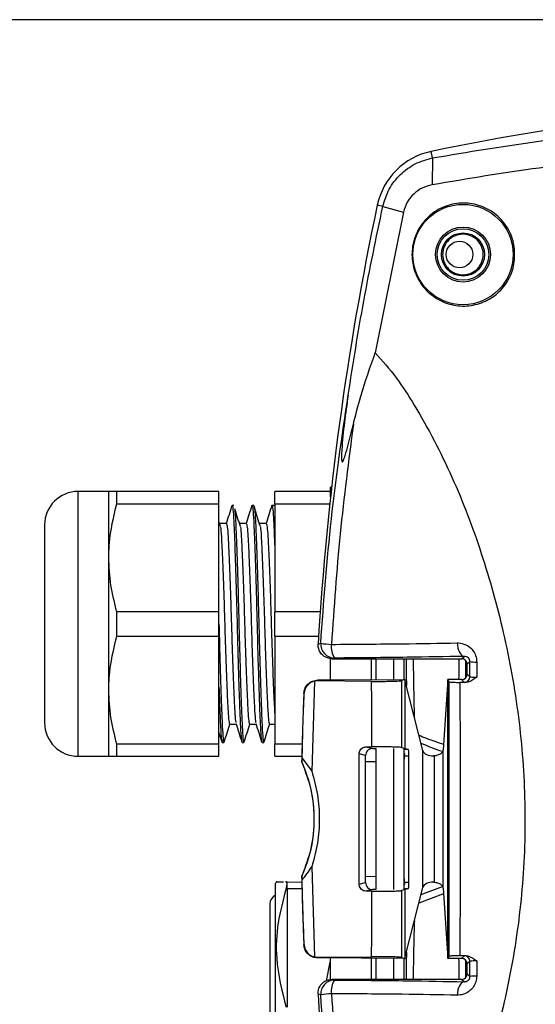
# Model space of a CAD drawing. Extents: x -0.8 to 84.8, y -0.8 to 62.8.
# Drawn here: x 33.9 to 35.8, y 47.9 to 51.5 of the extents above; entities that cross this region are included whole.
import ezdxf

# ---------------------------------------------------------------- set-up
doc = ezdxf.new("R2010")
doc.units = 0
doc.header["$MEASUREMENT"] = 0
doc.layers.add('PART', color=7, linetype='CONTINUOUS')
doc.styles.add('ROMANS', font='romans.shx', dxfattribs={"width": 0.75})
doc.dimstyles.new('DWYER_STANDARD', dxfattribs={"dimscale": 4, "dimtxt": 0.1, "dimasz": 0.18, "dimexe": 0.093, "dimexo": 0.0625, "dimgap": 0.09, "dimtad": 0, "dimtih": 1, "dimtoh": 1, "dimdec": 6, "dimzin": 4, "dimdsep": 46, "dimlunit": 5, "dimtxsty": 'ROMANS', "dimcen": 0, "dimclrd": 256, "dimclre": 256, "dimclrt": 256, "dimadec": 0, "dimazin": 0, "dimtfac": 1, "dimtdec": 3, "dimtofl": 0, "dimtmove": 0, "dimatfit": 3, "dimfxl": 0, "dimfrac": 2, "dimtolj": 1, "dimtzin": 4, "dimarcsym": 0})

# ---------------------------------------------------------------- blocks, each defined once
blk = doc.blocks.new('*D11')
at = {"layer": 'PART', "lineweight": -2}
for p, q in [((36.6118, 51.481), (31.0898, 51.481)), ((31.4618, 50.761), (31.4618, 49.7563)), ((31.4618, 46.4664), (31.4618, 47.6863)), ((36.6118, 45.7464), (31.0898, 45.7464))]:
    blk.add_line(p, q, dxfattribs=at)
at = {"layer": 'PART'}
for points in [[(31.5818, 50.761), (31.3418, 50.761), (31.4618, 51.481)], [(31.3418, 46.4664), (31.5818, 46.4664), (31.4618, 45.7464)]]:
    blk.add_solid(points, dxfattribs=at)
at = {"layer": 'PART', "insert": (31.4618, 48.7213), "char_height": 0.4, "attachment_point": 5, "style": 'ROMANS'}
blk.add_mtext('\\A1;5 47/64\\P [145.66]', dxfattribs=at)

msp = doc.modelspace()

# ---------------------------------------------------------------- linework, layer by layer
at = {"layer": 'PART'}
for p, q in [((35.4223566, 50.9851787), (35.4174971, 51.0083646)), ((35.4223566, 50.9851787), (35.4211944, 50.8887605)), ((35.317993, 50.7911217), (35.2170134, 50.2864248)), ((35.244255, 50.811195), (35.2241967, 50.8154397)), ((35.244255, 50.811195), (35.317993, 50.7911217)), ((35.0606892, 49.8047492), (35.0567813, 49.804681)), ((35.0567813, 49.788681), (35.0567813, 49.804681)), ((34.2617813, 49.788681), (34.1517813, 49.788681)), ((34.1517813, 48.838681), (34.1517813, 49.788681)), ((34.2617813, 49.551181), (34.2617813, 49.788681)), ((34.2906489, 49.7448302), (34.2906489, 49.788681)), ((34.6567813, 49.788681), (34.2906489, 49.788681)), ((34.6567813, 49.7448302), (34.6567813, 49.788681)), ((35.0567813, 49.788681), (34.8567813, 49.788681)), ((34.8567813, 49.7448302), (34.8567813, 49.788681)), ((35.0567813, 49.7695496), (35.0567813, 49.788681)), ((34.2906489, 49.7448302), (34.6567813, 49.7448302)), ((34.6567813, 49.3575318), (34.6567813, 49.7448302)), ((34.7103528, 49.738681), (34.7039242, 49.738681)), ((34.7817813, 49.738681), (34.7753528, 49.738681)), ((34.8567813, 49.738681), (34.8467813, 49.738681)), ((34.8567813, 49.7448302), (35.0541079, 49.7448302)), ((34.8567813, 49.7448302), (34.8567813, 49.3575318)), ((34.0317813, 49.668681), (34.0317813, 48.958681)), ((34.662314, 49.6628714), (34.6573966, 49.6780972)), ((34.6834298, 49.673681), (34.6588229, 49.673681)), ((34.7548583, 49.673681), (34.7308472, 49.673681)), ((34.8262869, 49.673681), (34.8022758, 49.673681)), ((34.2617813, 49.076181), (34.2617813, 49.551181)), ((34.2906489, 49.2698302), (34.2906489, 49.3575318)), ((34.6567813, 49.3575318), (34.2906489, 49.3575318)), ((34.6567813, 49.2698302), (34.6567813, 49.3575318)), ((35.0198265, 49.3575318), (34.8567813, 49.3575318)), ((34.8567813, 49.2698302), (34.8567813, 49.3575318)), ((34.2906489, 49.2698302), (34.6567813, 49.2698302)), ((34.6567813, 48.8825318), (34.6567813, 49.2698302)), ((34.8567813, 49.2698302), (35.0140412, 49.2698302)), ((34.8567813, 49.2698302), (34.8567813, 48.8825318)), ((35.0123236, 49.2414281), (35.021468, 49.2439955)), ((35.0567813, 49.1896363), (35.0567813, 49.1838471)), ((35.0567813, 49.1123199), (35.0567813, 49.1889162)), ((35.0624082, 49.188681), (35.5267923, 49.188681)), ((35.2187813, 49.188681), (35.2187813, 49.1129604)), ((35.2837813, 49.1132173), (35.2837813, 49.188681)), ((35.3200478, 49.188681), (35.3200478, 49.1133607)), ((35.5267923, 49.188681), (35.5353014, 49.1971902)), ((35.5461705, 49.1287678), (35.5461705, 49.1735941)), ((35.5566206, 49.1785337), (35.5467801, 49.1686932)), ((35.5467801, 49.1336688), (35.5467801, 49.1686932)), ((35.5467801, 49.1336688), (35.556546, 49.1239029)), ((34.9991599, 49.1082481), (34.9894776, 48.7849781)), ((35.0109496, 49.1096396), (34.9991599, 49.1082481)), ((35.3236968, 49.1133751), (35.0109397, 49.1121387)), ((35.0109397, 49.1121387), (35.0109496, 49.1096396)), ((35.2040853, 49.1076078), (35.0109496, 49.1096396)), ((35.3236968, 49.1133751), (35.311285, 49.1100421)), ((35.3237652, 49.1133573), (35.3236968, 49.1133751)), ((35.3248432, 49.1082536), (35.3237652, 49.1133573)), ((35.3248432, 48.8666493), (35.3248432, 49.1082536)), ((35.3874858, 48.8594919), (35.3248432, 49.1082536)), ((35.4778008, 49.113681), (35.4606273, 48.8620871)), ((35.4817362, 49.1059536), (35.4778008, 49.113681)), ((35.5267924, 49.113681), (35.4778008, 49.113681)), ((35.4778008, 48.113681), (35.4778008, 49.113681)), ((35.539043, 49.1033498), (35.5207814, 49.1037028)), ((35.5365582, 49.1039151), (35.5267924, 49.113681)), ((35.539043, 49.1033498), (35.5365582, 49.1039151)), ((34.2617813, 48.838681), (34.2617813, 49.076181)), ((34.9622841, 49.0641821), (34.961193, 49.0642281)), ((34.6951329, 48.953681), (34.7185404, 48.953681)), ((34.7665615, 48.953681), (34.7899689, 48.953681)), ((34.83799, 48.953681), (34.8567813, 48.953681)), ((34.6567813, 48.923171), (34.6669726, 48.8909826)), ((34.6567813, 48.8825318), (34.2906489, 48.8825318)), ((34.2906489, 48.838681), (34.2906489, 48.8825318)), ((34.6567813, 48.838681), (34.6567813, 48.8825318)), ((34.6682099, 48.888681), (34.6746385, 48.888681)), ((34.7396385, 48.888681), (34.7460671, 48.888681)), ((34.8110671, 48.888681), (34.8174956, 48.888681)), ((34.9551928, 48.8825318), (34.8567813, 48.8825318)), ((34.8567813, 48.838681), (34.8567813, 48.8825318)), ((35.1595764, 48.3803435), (35.1595764, 48.8470185)), ((35.1822522, 48.8416645), (35.1595764, 48.8470185)), ((35.1831843, 48.8722904), (35.2049816, 48.8725609)), ((35.1831843, 48.8722904), (35.2070763, 48.8666493)), ((35.2070763, 48.8666493), (35.2187813, 48.8666493)), ((35.2187813, 48.8669362), (35.2187813, 48.3604258)), ((35.2837813, 48.3606827), (35.2837813, 48.8666792)), ((35.3117908, 48.870132), (35.3248432, 48.8666493)), ((35.3200478, 48.8652776), (35.3200478, 48.3620844)), ((35.3208037, 48.8645235), (35.3343139, 48.8645235)), ((35.3248432, 48.8666493), (35.3343139, 48.8645235)), ((35.3874858, 48.3678701), (35.3874858, 48.8594919)), ((35.4606273, 48.3652748), (35.4606273, 48.8620871)), ((34.1517813, 48.838681), (34.2617813, 48.838681)), ((34.2906489, 48.838681), (34.6567813, 48.838681)), ((34.8567813, 48.838681), (34.9541503, 48.838681)), ((34.9542786, 48.8183454), (34.9548563, 48.8314508)), ((34.9548563, 48.8314508), (34.9894775, 48.784978)), ((35.1822522, 48.613681), (35.1822522, 48.8416645)), ((35.1822522, 48.8204909), (35.2187813, 48.8198533)), ((35.3212183, 48.398681), (35.3212183, 48.828681)), ((35.3380677, 48.8395388), (35.3213043, 48.8395388)), ((35.3380677, 48.3878232), (35.3380677, 48.8395388)), ((35.4280834, 48.8400289), (35.4259399, 48.8400701)), ((35.4280826, 48.8400289), (35.4280826, 48.387333)), ((35.1822522, 48.3856975), (35.1822522, 48.613681)), ((34.9894774, 48.4423832), (34.9991597, 48.1191139)), ((34.8633519, 48.3892091), (34.8594386, 48.382431)), ((34.8974448, 48.3886188), (34.89482, 48.388573)), ((34.8974448, 48.3886188), (34.9010065, 48.388681)), ((34.9010065, 48.388681), (34.9541456, 48.3877534)), ((34.9010065, 48.3819823), (34.9010065, 48.388681)), ((34.9548563, 48.395911), (34.9542786, 48.4090166)), ((35.2187813, 48.4075087), (35.1822522, 48.4068711)), ((35.3213043, 48.3878232), (35.3380677, 48.3878232)), ((35.4259399, 48.3872919), (35.4280834, 48.387333)), ((34.8594386, 47.444931), (34.8594386, 48.382431)), ((34.9010065, 48.363681), (34.8974448, 48.3636499)), ((34.9010065, 48.363681), (34.9010065, 48.3819823)), ((34.9010065, 48.363681), (34.9010065, 47.938681)), ((34.9546983, 48.3632124), (34.9010065, 48.363681)), ((35.1595764, 48.3803435), (35.1822522, 48.3856975)), ((35.2070763, 48.3607127), (35.1831843, 48.3550716)), ((35.2049816, 48.3548011), (35.1831843, 48.3550716)), ((35.2187813, 48.3607127), (35.2070763, 48.3607127)), ((35.3248432, 48.3607127), (35.3117908, 48.3572299)), ((35.3343139, 48.3628384), (35.3208037, 48.3628384)), ((35.3248432, 48.1191083), (35.3874858, 48.3678701)), ((35.3343139, 48.3628384), (35.3248432, 48.3607127)), ((35.3248432, 48.1191083), (35.3248432, 48.3607127)), ((35.4606273, 48.3652748), (35.4778008, 48.113681)), ((35.4619612, 48.345733), (35.3733748, 48.3118335)), ((34.8394386, 48.308681), (34.8394386, 47.518681)), ((34.961193, 48.1631339), (34.9622841, 48.1631798)), ((34.9991597, 48.1191139), (35.0109496, 48.1177224)), ((35.0109496, 48.1177224), (35.0109397, 48.1152233)), ((35.3236968, 48.1139869), (35.0109397, 48.1152233)), ((35.0109496, 48.1177224), (35.2040853, 48.1197542)), ((35.0554302, 48.1150474), (35.0554302, 48.1007508)), ((35.0567813, 48.0396931), (35.0567813, 48.115042)), ((35.2187813, 48.1144016), (35.2187813, 48.038681)), ((35.2837813, 48.038681), (35.2837813, 48.1141447)), ((35.311285, 48.1173199), (35.3236968, 48.1139869)), ((35.3200478, 48.1140013), (35.3200478, 48.038681)), ((35.3236968, 48.1139869), (35.3237652, 48.1140047)), ((35.3237652, 48.1140047), (35.3248432, 48.1191083)), ((35.4778008, 48.113681), (35.4817362, 48.1214084)), ((35.5267923, 48.113681), (35.4778008, 48.113681)), ((35.5207814, 48.1236592), (35.539043, 48.1240122)), ((35.5267923, 48.113681), (35.5365582, 48.1234469)), ((35.5365582, 48.1234469), (35.539043, 48.1240122)), ((35.0418652, 48.0335773), (35.0554302, 48.1007508)), ((35.0554302, 48.1007508), (35.0554302, 48.0392867)), ((35.5461705, 48.0537678), (35.5461705, 48.0985941)), ((35.556546, 48.1034591), (35.5467801, 48.0936932)), ((35.5467801, 48.0586688), (35.5467801, 48.0936932)), ((35.5267923, 48.038681), (35.0624082, 48.038681)), ((35.5353014, 48.0301718), (35.5267923, 48.038681)), ((35.5467801, 48.0586688), (35.5566206, 48.0488283)), ((35.021468, 47.9833665), (35.0123236, 47.9859339))]:
    msp.add_line(p, q, dxfattribs=at)
at = {"layer": 'PART', "flags": 128}
for points in [[(35.5113643, 49.2453499), (35.5120855, 49.2360447), (35.5136248, 49.2271312), (35.5159279, 49.2189235), (35.5189137, 49.2117108), (35.522477, 49.2057472), (35.5264922, 49.201243), (35.5308178, 49.1983567), (35.5353014, 49.1971902)], [(35.0710079, 49.1910821), (35.0682917, 49.1903237), (35.0624082, 49.188681)], [(34.9536639, 48.8182203), (34.9539713, 48.8182829), (34.9542786, 48.8183454)], [(34.9542786, 48.4090166), (34.9539713, 48.4090791), (34.9536639, 48.4091416)], [(35.0624082, 48.038681), (35.0682917, 48.0370382), (35.0710079, 48.0362799)], [(35.5353014, 48.0301718), (35.5308178, 48.0290053), (35.5264922, 48.026119), (35.522477, 48.0216147), (35.5189137, 48.0156512), (35.5159279, 48.0084384), (35.5136248, 48.0002307), (35.5120855, 47.9913173), (35.5113643, 47.9820121)]]:
    msp.add_lwpolyline(points, dxfattribs=at)
at = {"layer": 'PART'}
for centre, radius in [((35.5317801, 50.638681), 0.18), ((35.5317801, 50.638681), 0.0986111), ((35.5317801, 50.638681), 0.0925), ((35.5317813, 50.638681), 0.0925), ((35.5317813, 50.638681), 0.0773679)]:
    msp.add_circle(centre, radius, dxfattribs=at)
for centre, radius, start, end in [((37.0362801, 43.2847579), 7.8914231, 78.16277674, 101.83722326), ((35.4687801, 50.763681), 0.25, 101.8372233, 168.0513534), ((45.6285023, 48.613681), 10.6347222, 168.05135343, 176.61597379), ((34.1517813, 49.668681), 0.12, 90, 180), ((35.0714521, 49.2411455), 0.0500654, 176.7366085, 269.491582), ((35.0782972, 49.6223205), 0.3825694, 261.4573132, 267.2702869), ((35.1289342, 49.2297446), 0.0696437, 171.3780429, 213.7208171), ((35.5776155, 49.3025018), 0.1257334, 260.3877386, 271.4413917), ((35.5365296, 49.1239315), 0.0200164, 270.0816919, 359.9183081), ((34.1517813, 48.958681), 0.12, 180, 270), ((34.8744386, 48.308681), 0.035, 115.3769335, 180), ((35.5365296, 48.1034305), 0.0200164, 0.0816919, 89.9183081), ((35.0714521, 47.9862165), 0.0500654, 90.508418, 183.2633915), ((35.1289342, 47.9976174), 0.0696437, 146.2791829, 188.6219571), ((35.5776155, 47.9248602), 0.1257334, 88.5586083, 99.6122614), ((45.6285023, 48.613681), 10.6347222, 183.38402621, 191.94864657), ((35.0782972, 47.6050415), 0.3825694, 92.7297131, 98.5426868)]:
    msp.add_arc(centre, radius, start, end, dxfattribs=at)
msp.add_ellipse((35.5190405, 50.638681), major_axis=(0.047795, 0), ratio=0.999987307, dxfattribs=at)
for centre, major_axis, ratio, start_param, end_param in [((35.3452929, 49.313681), (0, 0.5214758), 0.034920776, 1.812857599, 2.008735639), ((35.5267679, 49.1686688), (-0.0141594, -0.0141594), 0.998782766, 2.356803478, 3.926381829), ((35.5335456, 49.313681), (0, 0.5238894), 0.017455066, 4.335246706, 4.456717253), ((35.5267679, 49.1336932), (-0.0141594, 0.0141594), 0.998782766, 2.356809465, 3.926381829), ((35.9261364, 49.313681), (0.920406, 0), 0.577086349, 4.078328934, 4.177697375), ((35.2071066, 48.841634), (-0.0023315, 0.0249078), 0.993458584, 6.190459491, 7.760037842), ((35.3220977, 48.828681), (0, 0.0251829), 0.034920795, 0.626584618, 1.570796327), ((35.3341781, 48.8395388), (0, 0.025), 0.155581837, 4.71238898, 6.248278722), ((35.4239094, 48.8630732), (0.0368718, 0), 0.624869352, 3.29766602, 4.76748801), ((35.3220977, 48.398681), (0, 0.0251829), 0.034920795, 1.570796327, 2.515008036), ((35.3341781, 48.3878232), (0, 0.025), 0.155581837, 3.176499239, 4.71238898), ((35.4239094, 48.3642887), (0.0368718, 0), 0.624869352, 1.515702935, 2.985519288), ((35.2071066, 48.385728), (0.0023315, 0.0249078), 0.993458584, 1.664740118, 3.23431847), ((35.9261364, 47.913681), (0.920406, 0), 0.577086349, 2.105488398, 2.204856374), ((35.3452929, 47.913681), (0, 0.5214758), 0.034920776, 1.132857015, 1.328735055), ((35.5267679, 48.0936688), (-0.0141594, -0.0141594), 0.998782766, 2.356803478, 3.926381829), ((35.5335456, 47.913681), (0, 0.5238894), 0.017455066, 4.968060708, 5.089531255), ((35.5267679, 48.0586932), (-0.0141594, 0.0141594), 0.998782766, 2.356803478, 3.926381829)]:
    msp.add_ellipse(centre, major_axis=major_axis, ratio=ratio, start_param=start_param, end_param=end_param, dxfattribs=at)
for points, knots in [([(35.4223566, 50.9851787), (35.5487661, 51.006451), (35.8009534, 51.0488894), (36.0595679, 51.0760938), (36.1885512, 51.089662)], [0, 0, 0, 0, 0.501252381, 1, 1, 1, 1]), ([(35.244255, 50.811195), (35.2507723, 50.8324511), (35.2637891, 50.8749056), (35.3055052, 50.9273455), (35.3588929, 50.9673791), (35.4011759, 50.9792382), (35.4223566, 50.9851787)], [0, 0, 0, 0, 0.2506390663, 0.5005965209, 0.7498360347, 1, 1, 1, 1]), ([(36.1936571, 50.9925812), (36.0635852, 50.979337), (35.8027602, 50.9527792), (35.5486043, 50.9101372), (35.4211944, 50.8887605)], [0, 0, 0, 0, 0.498693913, 1, 1, 1, 1]), ([(35.4211944, 50.8887605), (35.4090578, 50.8855496), (35.3848718, 50.8791508), (35.3539904, 50.856895), (35.3296099, 50.8274082), (35.3218581, 50.8031947), (35.317993, 50.7911217)], [0, 0, 0, 0, 0.252248171, 0.50268364, 0.75203487, 1, 1, 1, 1]), ([(35.7168284, 50.6580122), (35.7170322, 50.6375633), (35.7174398, 50.5966639), (35.6927449, 50.5392965), (35.652324, 50.4929522), (35.5986009, 50.4621705), (35.5371758, 50.4504039), (35.474136, 50.4597969), (35.417044, 50.4904), (35.3736648, 50.5388411), (35.3496409, 50.5983128), (35.346782, 50.6608362), (35.3639543, 50.7197476), (35.3989259, 50.7698943), (35.4487619, 50.8065595), (35.5090233, 50.8252281), (35.5731423, 50.8226296), (35.6332153, 50.7982356), (35.6810392, 50.7549485), (35.7087312, 50.705115), (35.714571, 50.6711442), (35.7168284, 50.6580122)], [0, 0, 0, 0, 0.051901087, 0.103806428, 0.155688064, 0.208203284, 0.262039104, 0.317446355, 0.373807308, 0.429688586, 0.483745754, 0.53579529, 0.5868586, 0.638318838, 0.6911505, 0.745579615, 0.801099009, 0.85679548, 0.911867343, 0.965930917, 1, 1, 1, 1]), ([(35.1199001, 50.1342344), (35.1376975, 50.246936), (35.1735049, 50.473685), (35.2205785, 50.6982473), (35.244255, 50.811195)], [0, 0, 0, 0, 0.497032033, 1, 1, 1, 1]), ([(35.4587465, 50.638681), (35.4587465, 50.6436619), (35.4592523, 50.6485508), (35.4612282, 50.6581532), (35.4627254, 50.6629125), (35.468488, 50.6763402), (35.4741396, 50.6844408), (35.4843672, 50.6943233), (35.4881183, 50.6972947), (35.4960284, 50.7023986), (35.5001657, 50.7045299), (35.5087906, 50.7079838), (35.5133065, 50.709304), (35.5223567, 50.7110394), (35.5269279, 50.7114746), (35.5361631, 50.7114739), (35.5408103, 50.7110278), (35.5498387, 50.7092868), (35.5542653, 50.7079937), (35.5672699, 50.7027865), (35.575207, 50.697707), (35.5890019, 50.6843872), (35.5945533, 50.6764219), (35.6003566, 50.6629158), (35.6018214, 50.658266), (35.6038121, 50.6486709), (35.6043297, 50.6436725), (35.6043442, 50.6289116), (35.6022994, 50.619015), (35.5965654, 50.6055998), (35.5941801, 50.6012843), (35.5886959, 50.5933436), (35.5856047, 50.5897037), (35.5753174, 50.5797436), (35.5673104, 50.5745938), (35.554266, 50.5693675), (35.549829, 50.5680722), (35.5407863, 50.5663306), (35.5361356, 50.5658863), (35.5268994, 50.5658892), (35.5223296, 50.5663262), (35.5132857, 50.5680635), (35.5087683, 50.5693855), (35.5001451, 50.5728419), (35.4960188, 50.5749704), (35.488146, 50.5800486), (35.4843735, 50.5830334), (35.4775544, 50.5896209), (35.4744678, 50.5932402), (35.4689738, 50.6011632), (35.466581, 50.6054734), (35.4608324, 50.6188446), (35.4587465, 50.6287191), (35.4587465, 50.638681)], [0, 0, 0, 0, 0.03125, 0.03125, 0.0625, 0.0625, 0.125, 0.125, 0.15625, 0.15625, 0.1875, 0.1875, 0.21875, 0.21875, 0.25, 0.25, 0.28125, 0.28125, 0.3125, 0.3125, 0.375, 0.375, 0.4375, 0.4375, 0.46875, 0.46875, 0.5, 0.5, 0.5625, 0.5625, 0.59375, 0.59375, 0.625, 0.625, 0.6875, 0.6875, 0.71875, 0.71875, 0.75, 0.75, 0.78125, 0.78125, 0.8125, 0.8125, 0.84375, 0.84375, 0.875, 0.875, 0.90625, 0.90625, 0.9375, 0.9375, 1, 1, 1, 1]), ([(35.1385912, 50.0302377), (35.1471619, 50.0637168), (35.1694636, 50.1508328), (35.1988935, 50.2347546), (35.2170133, 50.2864248)], [0, 0, 0, 0, 0.384304736, 1, 1, 1, 1]), ([(35.2170135, 50.2864245), (35.2428864, 50.2572311), (35.2946993, 50.1987687), (35.3885544, 50.049988), (35.4973103, 49.8423416), (35.6016086, 49.5677374), (35.6817394, 49.2798355), (35.7357735, 48.9801345), (35.758639, 48.6712997), (35.7489084, 48.3651941), (35.706903, 48.0664169), (35.6375466, 47.7775854), (35.5454993, 47.5089477), (35.4460532, 47.2847788), (35.3540199, 47.1203206), (35.2816774, 47.0123733), (35.2353222, 46.9611624), (35.2170136, 46.9409359)], [0, 0, 0, 0, 0.03316454, 0.06641497, 0.148341844, 0.230596325, 0.312689687, 0.398314265, 0.48420118, 0.569764177, 0.652330801, 0.735147472, 0.817777803, 0.890366361, 0.941199619, 0.976775947, 1, 1, 1, 1]), ([(35.021468, 49.2439955), (35.0325873, 49.3930065), (35.0548696, 49.691612), (35.098195, 49.9865016), (35.1199001, 50.1342344)], [0, 0, 0, 0, 0.499023154, 1, 1, 1, 1]), ([(35.1199, 50.1342344), (35.1152939, 50.1016106), (35.10608, 50.0363525), (35.0983274, 49.9635016), (35.0962052, 49.9207247), (35.0961756, 49.9092687), (35.0963824, 49.903964), (35.0966899, 49.900489), (35.0971105, 49.8978579), (35.0976197, 49.8960314), (35.0982711, 49.8950905), (35.0987279, 49.8947904), (35.0992204, 49.8947566), (35.0998636, 49.8950524), (35.1011513, 49.8963758), (35.1049247, 49.9036359), (35.1151644, 49.9364242), (35.1262399, 49.980527), (35.1356133, 50.0182524), (35.1385912, 50.0302377)], [0, 0, 0, 0, 0.255383245, 0.510848871, 0.566790775, 0.587346491, 0.599939014, 0.608292459, 0.614774543, 0.621306886, 0.623583519, 0.625244908, 0.626912858, 0.628938884, 0.632446424, 0.64368044, 0.695947308, 0.903402888, 1, 1, 1, 1]), ([(35.1385912, 50.0302377), (35.121582, 49.8993962), (35.0875091, 49.6372951), (35.0692311, 49.3726958), (35.0600775, 49.2401852)], [0, 0, 0, 0, 0.4992027528, 1, 1, 1, 1]), ([(34.2906489, 49.788681), (34.2890239, 49.788681), (34.2713158, 49.788681), (34.2663193, 49.788681), (34.2617813, 49.788681)], [0, 0, 0, 0, 0.09176053, 1, 1, 1, 1]), ([(34.2617813, 49.551181), (34.2621697, 49.5683924), (34.263642, 49.6336412), (34.279197, 49.6976821), (34.2906489, 49.7448302)], [0, 0, 0, 0, 0.263780437, 1, 1, 1, 1]), ([(34.7031189, 49.7377075), (34.6996749, 49.7268316), (34.6929173, 49.7054914), (34.6861539, 49.6841473), (34.6828374, 49.673681)], [0, 0, 0, 0, 0.50964317, 1, 1, 1, 1]), ([(34.7031178, 49.7348241), (34.7033861, 49.7363432), (34.7046968, 49.7437659), (34.7070826, 49.7273163), (34.7098749, 49.6861977), (34.7126774, 49.6180288), (34.7158286, 49.5287388), (34.7189818, 49.4242766), (34.7218487, 49.3109249), (34.7248056, 49.19462), (34.7279777, 49.0913353), (34.7310289, 49.005729), (34.733686, 48.9418762), (34.7364864, 48.8973204), (34.7385757, 48.8915939), (34.7396385, 48.888681)], [0, 0, 0, 0, 0.021351703, 0.104323073, 0.184463165, 0.264603257, 0.347574627, 0.430545998, 0.51068609, 0.596919901, 0.686182414, 0.756748446, 0.836888538, 0.917028629, 1, 1, 1, 1]), ([(34.7745475, 49.7377075), (34.7711035, 49.7268316), (34.7643459, 49.7054914), (34.7575824, 49.6841473), (34.754266, 49.673681)], [0, 0, 0, 0, 0.5096431699, 1, 1, 1, 1]), ([(34.7745464, 49.7348241), (34.7748146, 49.7363432), (34.7761253, 49.7437659), (34.7785112, 49.7273163), (34.7813035, 49.6861977), (34.7841059, 49.6180288), (34.7872572, 49.5287388), (34.7904104, 49.4242766), (34.7932773, 49.3109249), (34.7962342, 49.19462), (34.7994062, 49.0913353), (34.8024574, 49.005729), (34.8051146, 48.9418762), (34.807915, 48.8973204), (34.8100043, 48.8915939), (34.8110671, 48.888681)], [0, 0, 0, 0, 0.021351703, 0.104323073, 0.184463165, 0.264603257, 0.347574627, 0.430545998, 0.51068609, 0.596919901, 0.686182414, 0.756748446, 0.836888538, 0.917028629, 1, 1, 1, 1]), ([(34.7817813, 49.738681), (34.7828441, 49.7357687), (34.7849335, 49.7300435), (34.7877337, 49.6854784), (34.790534, 49.6182294), (34.7936861, 49.5286832), (34.7968382, 49.4242946), (34.7996385, 49.3136774), (34.8024387, 49.2030819), (34.805591, 49.0986262), (34.8087425, 49.009325), (34.8115448, 48.941193), (34.8143375, 48.899937), (34.8167723, 48.8835489), (34.8181311, 48.8914045), (34.8184478, 48.8932352)], [0, 0, 0, 0, 0.082650656, 0.162480977, 0.242311299, 0.324961955, 0.407612611, 0.487442932, 0.567273253, 0.64992391, 0.732574566, 0.812404887, 0.892235208, 0.974885864, 1, 1, 1, 1]), ([(34.8459761, 49.7377075), (34.8425321, 49.7268316), (34.8357744, 49.7054914), (34.829011, 49.6841473), (34.8256945, 49.673681)], [0, 0, 0, 0, 0.5096431699, 1, 1, 1, 1]), ([(34.8459749, 49.7348241), (34.8462432, 49.736343), (34.8475539, 49.7437645), (34.8499391, 49.7273438), (34.8527343, 49.6861024), (34.8549526, 49.6322999), (34.8563684, 49.5936158), (34.8567813, 49.582333)], [0, 0, 0, 0, 0.071745879, 0.350545841, 0.619832155, 0.889118469, 1, 1, 1, 1]), ([(34.7131609, 49.7252502), (34.7132698, 49.7247751), (34.7143911, 49.7198828), (34.7162921, 49.6839913), (34.719109, 49.6186436), (34.7222565, 49.5285704), (34.7254099, 49.4243236), (34.7282099, 49.3136698), (34.7310102, 49.203084), (34.7341624, 49.0986256), (34.737314, 49.0093251), (34.7401163, 48.941193), (34.7429089, 48.899937), (34.7453437, 48.8835489), (34.7467026, 48.8914045), (34.7470192, 48.8932352)], [0, 0, 0, 0, 0.009272773, 0.095488644, 0.181704515, 0.270966317, 0.360228119, 0.44644399, 0.532659861, 0.621921663, 0.711183465, 0.797399336, 0.883615207, 0.972877009, 1, 1, 1, 1]), ([(34.7337426, 49.6628714), (34.7303134, 49.6734852), (34.7234545, 49.6947143), (34.716597, 49.7159886), (34.713168, 49.7266266)], [0, 0, 0, 0, 0.499966781, 1, 1, 1, 1]), ([(34.8051711, 49.6628714), (34.8017419, 49.6734852), (34.7948831, 49.6947143), (34.7880256, 49.7159886), (34.7845966, 49.7266266)], [0, 0, 0, 0, 0.499966781, 1, 1, 1, 1]), ([(34.6623157, 49.6619438), (34.6623948, 49.6616446), (34.6634854, 49.6575172), (34.6653571, 49.6272754), (34.6681752, 49.5720238), (34.6713223, 49.4956991), (34.6744757, 49.4074036), (34.6772757, 49.3136741), (34.6800761, 49.2199865), (34.6832281, 49.1315608), (34.6863802, 49.0557115), (34.6891805, 48.9987465), (34.6919808, 48.9609972), (34.6940701, 48.9561478), (34.6951329, 48.953681)], [0, 0, 0, 0, 0.0069439774, 0.0957941395, 0.1846443015, 0.2766353116, 0.3686263216, 0.4574764837, 0.5463266457, 0.6383176558, 0.7303086658, 0.8191588279, 0.90800899, 1, 1, 1, 1]), ([(34.6834298, 49.673681), (34.6844926, 49.6712142), (34.6865819, 49.6663647), (34.6893822, 49.6286154), (34.6921825, 49.5716505), (34.6953345, 49.4958008), (34.6984866, 49.4073768), (34.7012869, 49.3136832), (34.7040871, 49.2199761), (34.7072396, 49.1315938), (34.7103901, 49.0555919), (34.7131961, 48.9991754), (34.7155487, 48.9654788), (34.7171524, 48.9610129), (34.7177343, 48.9593923)], [0, 0, 0, 0, 0.088142447, 0.173275447, 0.258408447, 0.346550894, 0.434693341, 0.519826341, 0.604959341, 0.693101788, 0.781244234, 0.866377235, 0.951510235, 1, 1, 1, 1]), ([(34.7337443, 49.6619438), (34.7338233, 49.6616446), (34.7349139, 49.6575172), (34.7367857, 49.6272754), (34.7396037, 49.5720238), (34.7427509, 49.4956991), (34.7459043, 49.4074036), (34.7487043, 49.3136741), (34.7515047, 49.2199865), (34.7546567, 49.1315608), (34.7578088, 49.0557115), (34.7606091, 48.9987465), (34.7634094, 48.9609972), (34.7654987, 48.9561478), (34.7665615, 48.953681)], [0, 0, 0, 0, 0.006943977, 0.095794139, 0.184644302, 0.276635312, 0.368626322, 0.457476484, 0.546326646, 0.638317656, 0.730308666, 0.819158828, 0.90800899, 1, 1, 1, 1]), ([(34.7548583, 49.673681), (34.7559211, 49.6712142), (34.7580104, 49.6663647), (34.7608107, 49.6286154), (34.763611, 49.5716505), (34.7667631, 49.4958008), (34.7699152, 49.4073768), (34.7727155, 49.3136832), (34.7755157, 49.2199761), (34.7786682, 49.1315938), (34.7818187, 49.0555919), (34.7846247, 48.9991754), (34.7869773, 48.9654788), (34.788581, 48.9610129), (34.7891629, 48.9593923)], [0, 0, 0, 0, 0.088142447, 0.173275447, 0.258408447, 0.346550894, 0.434693341, 0.519826341, 0.604959341, 0.693101788, 0.781244234, 0.866377235, 0.951510235, 1, 1, 1, 1]), ([(34.8051728, 49.6619438), (34.8052519, 49.6616446), (34.8063425, 49.6575172), (34.8082143, 49.6272754), (34.8110323, 49.5720238), (34.8141795, 49.4956991), (34.8173329, 49.4074036), (34.8201328, 49.3136741), (34.8229332, 49.2199865), (34.8260853, 49.1315608), (34.8292374, 49.0557115), (34.8320377, 48.9987465), (34.834838, 48.9609972), (34.8369273, 48.9561478), (34.83799, 48.953681)], [0, 0, 0, 0, 0.006943977, 0.095794139, 0.184644302, 0.276635312, 0.368626322, 0.457476484, 0.546326646, 0.638317656, 0.730308666, 0.819158828, 0.90800899, 1, 1, 1, 1]), ([(34.8262869, 49.673681), (34.8273497, 49.6712142), (34.829439, 49.6663648), (34.8322393, 49.6286154), (34.8350396, 49.5716506), (34.8381917, 49.4958004), (34.8413437, 49.4073785), (34.8441442, 49.3136771), (34.8469437, 49.2199993), (34.8500988, 49.131504), (34.8532398, 49.0559221), (34.8553985, 49.0118911), (34.8565379, 48.9939623), (34.8567813, 48.9901322)], [0, 0, 0, 0, 0.099091629, 0.194799973, 0.290508318, 0.389599947, 0.488691576, 0.58439992, 0.680108265, 0.779199894, 0.878291523, 0.973999867, 1, 1, 1, 1]), ([(34.2906489, 49.3575318), (34.2824769, 49.389204), (34.2660198, 49.452987), (34.2632006, 49.5182999), (34.2617813, 49.551181)], [0, 0, 0, 0, 0.4965603872, 1, 1, 1, 1]), ([(34.6567813, 49.313681), (34.6577039, 49.2772434), (34.6595816, 49.2030809), (34.6627338, 49.0986265), (34.6658854, 49.0093249), (34.6686877, 48.941193), (34.6714803, 48.899937), (34.6739152, 48.8835489), (34.675274, 48.8914045), (34.6755907, 48.8932352)], [0, 0, 0, 0, 0.155749138, 0.317000755, 0.478252372, 0.63400151, 0.789750647, 0.951002264, 1, 1, 1, 1]), ([(34.2617813, 49.076181), (34.2621697, 49.0933924), (34.263642, 49.1586412), (34.279197, 49.2226821), (34.2906489, 49.2698302)], [0, 0, 0, 0, 0.263780437, 1, 1, 1, 1]), ([(35.0624082, 49.188681), (35.0567305, 49.1892362), (35.0453737, 49.1903468), (35.0302559, 49.199034), (35.0189377, 49.2117978), (35.0126394, 49.2267055), (35.0124213, 49.2368713), (35.0123236, 49.2414281)], [0, 0, 0, 0, 0.209065923, 0.418177889, 0.62610023, 0.832399704, 1, 1, 1, 1]), ([(35.0600775, 49.2401852), (35.1458385, 49.2408176), (35.3021357, 49.2419701), (35.4463025, 49.2442989), (35.5113643, 49.2453499)], [0, 0, 0, 0, 0.548704535, 1, 1, 1, 1]), ([(35.5113643, 49.2453499), (35.5129667, 49.2453426), (35.5231439, 49.2452966), (35.5421245, 49.2405976), (35.56272, 49.2256651), (35.5758234, 49.2054592), (35.5804066, 49.1888128), (35.5807057, 49.1791508), (35.5807783, 49.1768082)], [0, 0, 0, 0, 0.047296634, 0.300378176, 0.562115753, 0.749785802, 0.939334823, 1, 1, 1, 1]), ([(35.5353014, 49.1971902), (35.4683638, 49.1960075), (35.3200435, 49.193387), (35.1592401, 49.1918987), (35.0710079, 49.1910821)], [0, 0, 0, 0, 0.4513041685, 1, 1, 1, 1]), ([(35.2041964, 49.1129027), (35.2040041, 49.1232487), (35.203557, 49.1472929), (35.2033439, 49.1736596), (35.2032225, 49.188681)], [0, 0, 0, 0, 0.430290931, 1, 1, 1, 1]), ([(35.3531499, 49.188681), (35.3533226, 49.1705457), (35.3537531, 49.1253619), (35.3550834, 49.0564364), (35.3563142, 49.0038889), (35.3572179, 48.9811078), (35.3572847, 48.9794246)], [0, 0, 0, 0, 0.233237807, 0.581107779, 0.969049363, 1, 1, 1, 1]), ([(35.5173495, 49.1162547), (35.5174406, 49.1262158), (35.5176511, 49.1492169), (35.517749, 49.1744025), (35.5178045, 49.188681)], [0, 0, 0, 0, 0.433068823, 1, 1, 1, 1]), ([(35.5566206, 49.1785337), (35.5566073, 49.1792061), (35.5565918, 49.1799856), (35.5563877, 49.1818285), (35.5559231, 49.1840225), (35.5542985, 49.1880692), (35.5504684, 49.1929136), (35.5438281, 49.1968152), (35.5383889, 49.1970544), (35.5353014, 49.1971902)], [0, 0, 0, 0, 0.0390428801, 0.0452603838, 0.1066317339, 0.1674906353, 0.32990404, 0.6196300384, 1, 1, 1, 1]), ([(35.556546, 49.1239029), (35.5565584, 49.1333671), (35.5565823, 49.1515785), (35.5566082, 49.1697876), (35.5566206, 49.1785337)], [0, 0, 0, 0, 0.5196863002, 1, 1, 1, 1]), ([(35.5807783, 49.1768082), (35.5807806, 49.1680897), (35.5807855, 49.149993), (35.5807902, 49.1318941), (35.5807926, 49.1225147)], [0, 0, 0, 0, 0.481768806, 1, 1, 1, 1]), ([(34.961193, 49.0642281), (34.9615683, 49.0678068), (34.96229, 49.0746897), (34.9668688, 49.0866306), (34.9761014, 49.0993132), (34.9919622, 49.1099696), (35.0046617, 49.1114212), (35.0109397, 49.1121387)], [0, 0, 0, 0, 0.141710973, 0.272549193, 0.500493795, 0.75306952, 1, 1, 1, 1]), ([(34.9991599, 49.1082481), (34.99596, 49.1073208), (34.986931, 49.1047041), (34.9752255, 49.0961618), (34.9665621, 49.0831938), (34.963006, 49.0726651), (34.9624685, 49.0663496), (34.9622841, 49.0641821)], [0, 0, 0, 0, 0.189566979, 0.534894056, 0.739678433, 0.910659341, 1, 1, 1, 1]), ([(35.2040853, 49.1076078), (35.21203, 49.1075363), (35.2279194, 49.1073933), (35.2537531, 49.1075578), (35.2774575, 49.1079878), (35.2965412, 49.10866), (35.3076968, 49.1093858), (35.3102968, 49.1098614), (35.311285, 49.1100421)], [0, 0, 0, 0, 0.1781461849, 0.3562924565, 0.5344381014, 0.7125929358, 0.8907634567, 1, 1, 1, 1]), ([(35.2049816, 48.8725609), (35.2048627, 48.9132532), (35.2046339, 48.9916068), (35.2042634, 49.0699511), (35.2040853, 49.1076078)], [0, 0, 0, 0, 0.519342804, 1, 1, 1, 1]), ([(35.311285, 49.1100421), (35.3113854, 49.0719618), (35.3115961, 48.991997), (35.3117239, 48.9120219), (35.3117908, 48.870132)], [0, 0, 0, 0, 0.476213352, 1, 1, 1, 1]), ([(35.4817362, 48.1214084), (35.4816661, 48.2856335), (35.481526, 48.6138153), (35.4816662, 48.9419969), (35.4817362, 49.1059536)], [0, 0, 0, 0, 0.500408897, 1, 1, 1, 1]), ([(35.4817362, 49.1059536), (35.4827149, 49.1056597), (35.4846724, 49.105072), (35.4980014, 49.1042979), (35.5116745, 49.1038817), (35.5198855, 49.1037204), (35.5207814, 49.1037028)], [0, 0, 0, 0, 0.320258569, 0.640517166, 0.96077503, 1, 1, 1, 1]), ([(35.5207814, 49.1037028), (35.5209832, 48.9404959), (35.5213871, 48.6138148), (35.5209834, 48.2871335), (35.5207814, 48.1236592)], [0, 0, 0, 0, 0.499590948, 1, 1, 1, 1]), ([(35.5807926, 49.1225147), (35.5807261, 49.1224663), (35.5717711, 49.115946), (35.5588139, 49.105677), (35.5435609, 49.1038816), (35.539043, 49.1033498)], [0, 0, 0, 0, 0.0052375396, 0.705351558, 1, 1, 1, 1]), ([(35.556546, 49.1239029), (35.5573054, 49.1237132), (35.5588241, 49.1233338), (35.5676527, 49.1228384), (35.5764861, 49.1226208), (35.5807926, 49.1225147)], [0, 0, 0, 0, 0.338834485, 0.677669075, 1, 1, 1, 1]), ([(34.2906489, 48.8825318), (34.2824769, 48.914204), (34.2660198, 48.977987), (34.2632006, 49.0432999), (34.2617813, 49.076181)], [0, 0, 0, 0, 0.496560387, 1, 1, 1, 1]), ([(34.6567813, 49.0866287), (34.6576809, 49.0606357), (34.659602, 49.0051232), (34.662257, 48.9420462), (34.6650579, 48.8972762), (34.6671472, 48.891579), (34.6682099, 48.888681)], [0, 0, 0, 0, 0.2248632167, 0.4802347935, 0.7356063704, 1, 1, 1, 1]), ([(34.961193, 49.0642281), (34.9602179, 49.0398799), (34.9582678, 48.9911834), (34.9556496, 48.9091813), (34.9543908, 48.8515198), (34.9536639, 48.8182203)], [0, 0, 0, 0, 0.297012782, 0.594025565, 1, 1, 1, 1]), ([(34.9548563, 48.8314508), (34.9549523, 48.83598), (34.9555645, 48.8648694), (34.9569397, 48.9181117), (34.9592867, 48.9911642), (34.961285, 49.0398428), (34.9622841, 49.0641821)], [0, 0, 0, 0, 0.058358233, 0.372238759, 0.686119343, 1, 1, 1, 1]), ([(34.6755913, 48.8900445), (34.6790317, 48.9009125), (34.6857476, 48.9221274), (34.6924678, 48.9433368), (34.6957453, 48.953681)], [0, 0, 0, 0, 0.51228147, 1, 1, 1, 1]), ([(34.7177129, 48.9562917), (34.7211616, 48.9454133), (34.7280614, 48.9236484), (34.7349538, 48.9018739), (34.7384012, 48.8909826)], [0, 0, 0, 0, 0.499816305, 1, 1, 1, 1]), ([(34.7470199, 48.8900445), (34.7504603, 48.9009125), (34.7571761, 48.9221274), (34.7638963, 48.9433368), (34.7671739, 48.953681)], [0, 0, 0, 0, 0.51228147, 1, 1, 1, 1]), ([(34.7891415, 48.9562917), (34.7925902, 48.9454133), (34.79949, 48.9236484), (34.8063823, 48.9018739), (34.8098298, 48.8909826)], [0, 0, 0, 0, 0.499816305, 1, 1, 1, 1]), ([(34.8184485, 48.8900445), (34.8218889, 48.9009125), (34.8286047, 48.9221274), (34.8353249, 48.9433368), (34.8386025, 48.953681)], [0, 0, 0, 0, 0.51228147, 1, 1, 1, 1]), ([(35.3735233, 48.9149388), (35.3825536, 48.9110212), (35.4115298, 48.8984507), (35.4414413, 48.8890933), (35.4620311, 48.882652)], [0, 0, 0, 0, 0.311643452, 1, 1, 1, 1]), ([(35.1595764, 48.8470185), (35.1598259, 48.8497791), (35.1603247, 48.8552982), (35.1642197, 48.8626834), (35.1699928, 48.8684144), (35.1766696, 48.8717112), (35.1812497, 48.8721184), (35.1831843, 48.8722904)], [0, 0, 0, 0, 0.206004715, 0.411840063, 0.622171598, 0.840404874, 1, 1, 1, 1]), ([(35.3117908, 48.870132), (35.3098624, 48.8704263), (35.3060055, 48.871015), (35.2902305, 48.8717914), (35.2690813, 48.8723764), (35.2442733, 48.8726987), (35.2220091, 48.8727351), (35.2096013, 48.8726081), (35.2049816, 48.8725609)], [0, 0, 0, 0, 0.1789728983, 0.357948833, 0.536837394, 0.7155460281, 0.8940894171, 1, 1, 1, 1]), ([(35.4606273, 48.8620871), (35.4597512, 48.8588292), (35.45824, 48.8532093), (35.4508586, 48.8470134), (35.4438307, 48.843565), (35.4374132, 48.841541), (35.4320286, 48.8405432), (35.4288905, 48.8402642), (35.4280707, 48.8401913)], [0, 0, 0, 0, 0.327247453, 0.564501041, 0.702094945, 0.832240353, 0.956176386, 1, 1, 1, 1]), ([(34.2617813, 48.838681), (34.2663193, 48.838681), (34.2713158, 48.838681), (34.2890239, 48.838681), (34.2906489, 48.838681)], [0, 0, 0, 0, 0.90823947, 1, 1, 1, 1]), ([(34.9536639, 48.8182203), (34.9660774, 48.7852742), (34.9908977, 48.7193999), (35.0005807, 48.613681), (34.9908977, 48.507962), (34.9660774, 48.4420878), (34.9536639, 48.4091416)], [0, 0, 0, 0, 0.250068448, 0.5, 0.749931552, 1, 1, 1, 1]), ([(34.9542786, 48.4090166), (34.9627489, 48.4299202), (34.9883056, 48.4929912), (35.0019652, 48.5885585), (34.9950902, 48.6864416), (34.9794082, 48.7572781), (34.9619386, 48.7997307), (34.9542786, 48.8183454)], [0, 0, 0, 0, 0.161418331, 0.487034607, 0.671466326, 0.855944043, 1, 1, 1, 1]), ([(34.9894775, 48.7849781), (34.9971215, 48.7570882), (35.0124579, 48.7011318), (35.0183435, 48.6138083), (35.0124726, 48.526347), (34.9971535, 48.4704115), (34.9894774, 48.4423832)], [0, 0, 0, 0, 0.249268556, 0.500114524, 0.749515647, 1, 1, 1, 1]), ([(34.9548563, 48.395911), (34.9611016, 48.4030776), (34.9734935, 48.4172975), (34.9841777, 48.4340658), (34.9894774, 48.4423832)], [0, 0, 0, 0, 0.50397999, 1, 1, 1, 1]), ([(34.8653448, 48.3880585), (34.8645001, 48.3880438), (34.8606909, 48.3879773), (34.8760092, 48.3882447), (34.8879309, 48.3884528)], [0, 0, 0, 0, 0.2217390303, 1, 1, 1, 1]), ([(34.9010065, 48.3819823), (34.9007891, 48.3841869), (34.9004122, 48.3880082), (34.8983269, 48.3884373), (34.8974448, 48.3886188)], [0, 0, 0, 0, 0.576937425, 1, 1, 1, 1]), ([(34.9536639, 48.4091416), (34.9541796, 48.3847793), (34.955211, 48.3360546), (34.9576124, 48.2540458), (34.9598822, 48.1964153), (34.961193, 48.1631339)], [0, 0, 0, 0, 0.297013674, 0.594027348, 1, 1, 1, 1]), ([(34.9622841, 48.1631798), (34.9612875, 48.1875193), (34.9592017, 48.2384596), (34.9566989, 48.3160398), (34.9554705, 48.3692866), (34.9548563, 48.395911)], [0, 0, 0, 0, 0.313881966, 0.656926817, 1, 1, 1, 1]), ([(34.8974448, 48.3636499), (34.8866152, 48.3231556), (34.8647025, 48.2412193), (34.8577101, 48.0965917), (34.8827994, 47.9968641), (34.8974448, 47.9386499)], [0, 0, 0, 0, 0.2891413734, 0.5850492165, 1, 1, 1, 1]), ([(34.8974448, 48.3636499), (34.8986067, 48.3678153), (34.9006184, 48.3750275), (34.9008913, 48.3799168), (34.9010065, 48.3819823)], [0, 0, 0, 0, 0.577558066, 1, 1, 1, 1]), ([(35.1831843, 48.3550716), (35.180428, 48.3554019), (35.174914, 48.3560626), (35.1676259, 48.3607858), (35.1622932, 48.3676207), (35.1598497, 48.3746108), (35.1596445, 48.3789159), (35.1595764, 48.3803435)], [0, 0, 0, 0, 0.226876378, 0.453854193, 0.677407988, 0.893026557, 1, 1, 1, 1]), ([(35.2040853, 48.1197542), (35.2042634, 48.1574109), (35.2046339, 48.2357552), (35.2048627, 48.3141087), (35.2049816, 48.3548011)], [0, 0, 0, 0, 0.480657228, 1, 1, 1, 1]), ([(35.2049816, 48.3548011), (35.2129356, 48.3547319), (35.2288437, 48.3545936), (35.2546445, 48.3547626), (35.2782782, 48.3551945), (35.2972687, 48.3558659), (35.3082686, 48.3565852), (35.3108304, 48.3570541), (35.3117908, 48.3572299)], [0, 0, 0, 0, 0.178473896, 0.356948328, 0.535426346, 0.714018922, 0.892790951, 1, 1, 1, 1]), ([(35.3117908, 48.3572299), (35.3117239, 48.3153401), (35.3115961, 48.235365), (35.3113854, 48.1554002), (35.311285, 48.1173199)], [0, 0, 0, 0, 0.523786616, 1, 1, 1, 1]), ([(35.4280176, 48.3871745), (35.4288543, 48.3871007), (35.4320095, 48.386822), (35.4374103, 48.3858207), (35.4438288, 48.3837966), (35.4508567, 48.3803502), (35.4582392, 48.3741542), (35.4597507, 48.368534), (35.4606273, 48.3652748)], [0, 0, 0, 0, 0.0446750606, 0.1684791585, 0.2985181243, 0.436028137, 0.6729444612, 1, 1, 1, 1]), ([(35.3573431, 48.2481694), (35.3569311, 48.2362325), (35.3558167, 48.2039453), (35.3544737, 48.1413129), (35.3534818, 48.0824874), (35.3532107, 48.0469155), (35.3531479, 48.038681)], [0, 0, 0, 0, 0.203118352, 0.54940034, 0.895690463, 1, 1, 1, 1]), ([(35.0109397, 48.1152233), (35.0046667, 48.1159397), (34.9919776, 48.1173889), (34.9761176, 48.1280337), (34.9668773, 48.1407139), (34.9622915, 48.1526635), (34.9615688, 48.1595522), (34.961193, 48.1631339)], [0, 0, 0, 0, 0.2467364186, 0.4990985984, 0.7272242088, 0.8581703674, 1, 1, 1, 1]), ([(34.9622841, 48.1631798), (34.962796, 48.1590194), (34.9638174, 48.1507188), (34.9697441, 48.1385323), (34.9801895, 48.126794), (34.9910875, 48.1211159), (34.9980396, 48.1193917), (34.9991597, 48.1191139)], [0, 0, 0, 0, 0.17141272, 0.341983966, 0.5897583, 0.933901709, 1, 1, 1, 1]), ([(35.203217, 48.038681), (35.2033013, 48.0496415), (35.2035047, 48.0760505), (35.203944, 48.1002836), (35.204201, 48.1144593)], [0, 0, 0, 0, 0.415027461, 1, 1, 1, 1]), ([(35.311285, 48.1173199), (35.3093595, 48.1176155), (35.3055085, 48.1182069), (35.2897569, 48.1189867), (35.2686337, 48.1195745), (35.2438393, 48.1198985), (35.2214003, 48.1199356), (35.2088519, 48.1198041), (35.2040853, 48.1197542)], [0, 0, 0, 0, 0.1781894296, 0.3563791564, 0.5345605279, 0.7127256732, 0.8908766026, 1, 1, 1, 1]), ([(35.5207814, 48.1236592), (35.5137746, 48.1234927), (35.499761, 48.1231598), (35.4862868, 48.1223887), (35.4820582, 48.121773), (35.4817679, 48.1214443), (35.4817362, 48.1214084)], [0, 0, 0, 0, 0.320256912, 0.640513794, 0.960771442, 1, 1, 1, 1]), ([(35.5177934, 48.041108), (35.5177471, 48.0531689), (35.5176535, 48.0775369), (35.5174507, 48.0998422), (35.5173483, 48.1111075)], [0, 0, 0, 0, 0.494950695, 1, 1, 1, 1]), ([(35.539043, 48.1240122), (35.5435609, 48.1234804), (35.5588139, 48.1216849), (35.5717711, 48.111416), (35.5807261, 48.1048957), (35.5807926, 48.1048472)], [0, 0, 0, 0, 0.294648442, 0.99476246, 1, 1, 1, 1]), ([(35.5807926, 48.1048472), (35.5764861, 48.1047412), (35.5676527, 48.1045236), (35.5588241, 48.1040282), (35.5573054, 48.1036488), (35.556546, 48.1034591)], [0, 0, 0, 0, 0.322331031, 0.661165568, 1, 1, 1, 1]), ([(35.5807926, 48.1048472), (35.5807902, 48.0954678), (35.5807855, 48.077369), (35.5807806, 48.0592722), (35.5807783, 48.0505538)], [0, 0, 0, 0, 0.518231194, 1, 1, 1, 1]), ([(35.5566206, 48.0488283), (35.5566082, 48.0575744), (35.5565823, 48.0757835), (35.5565584, 48.0939949), (35.556546, 48.1034591)], [0, 0, 0, 0, 0.4803137, 1, 1, 1, 1]), ([(35.0123236, 47.9859339), (35.012541, 47.9915347), (35.0129759, 48.0027363), (35.0206402, 48.0180873), (35.0325593, 48.0300469), (35.0471928, 48.0374126), (35.0575996, 48.0382801), (35.0624082, 48.038681)], [0, 0, 0, 0, 0.20538916, 0.410783304, 0.616206314, 0.822662619, 1, 1, 1, 1]), ([(35.0710079, 48.0362799), (35.1592247, 48.0354634), (35.3200283, 48.0339752), (35.4683493, 48.0313547), (35.5353014, 48.0301718)], [0, 0, 0, 0, 0.548599729, 1, 1, 1, 1]), ([(35.5807783, 48.0505538), (35.5802042, 48.043787), (35.5790593, 48.0302904), (35.5701545, 48.011998), (35.5566847, 47.9967681), (35.5381051, 47.985615), (35.5220349, 47.9820315), (35.5127726, 47.9820147), (35.5113643, 47.9820121)], [0, 0, 0, 0, 0.173994959, 0.347043293, 0.525395138, 0.726892399, 0.958475863, 1, 1, 1, 1]), ([(35.5353014, 48.0301718), (35.5357362, 48.0301509), (35.5385474, 48.0300156), (35.5432614, 48.0307156), (35.5488643, 48.0334412), (35.5526536, 48.0369961), (35.5547693, 48.0404671), (35.5558577, 48.0432087), (35.5565221, 48.0459449), (35.5565891, 48.047907), (35.5566206, 48.0488283)], [0, 0, 0, 0, 0.053705459, 0.347246751, 0.579829927, 0.753702076, 0.837676792, 0.887192942, 0.947030195, 1, 1, 1, 1]), ([(35.1199003, 47.0931259), (35.0982794, 47.2402319), (35.0549385, 47.5351169), (35.0326418, 47.8337228), (35.021468, 47.9833665)], [0, 0, 0, 0, 0.498858948, 1, 1, 1, 1]), ([(35.0600775, 47.9871768), (35.0692002, 47.8550598), (35.0874707, 47.5904596), (35.1215355, 47.3283554), (35.1385916, 47.1971219)], [0, 0, 0, 0, 0.499307978, 1, 1, 1, 1]), ([(35.5113643, 47.9820121), (35.4462884, 47.9830633), (35.302121, 47.985392), (35.1458236, 47.9865445), (35.0600775, 47.9871768)], [0, 0, 0, 0, 0.451391567, 1, 1, 1, 1])]:
    msp.add_open_spline(points, degree=3, knots=knots, dxfattribs=at)

# ---------------------------------------------------------------- dimensions: what is measured, and where the dimension line sits
dim = msp.add_linear_dim(base=(31.4617813, 51.4810108), p1=(36.8617813, 45.7463512), p2=(36.8617813, 51.4810108), angle=90, dimstyle='DWYER_STANDARD', override={"dimpost": '\\X'}, dxfattribs=at)
dim.commit()
dim.dimension.update_dxf_attribs({"geometry": '*D11', "text_midpoint": (31.4617813, 48.7213363), "dimtype": 160})

doc.saveas('drawing.dxf')
